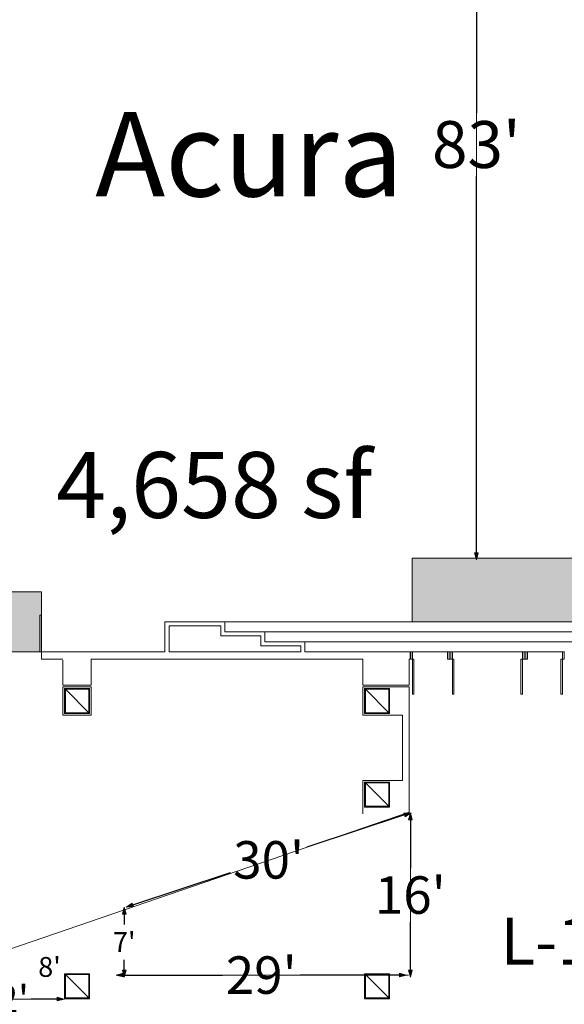
# Model space of a CAD drawing. Units: feet. Extents: x -72 to 1312, y -29 to 1175.
# Drawn here: x 165 to 219, y 123 to 222 of the extents above; entities that cross this region are included whole.
import ezdxf

# ---------------------------------------------------------------- set-up
doc = ezdxf.new("R2010")
doc.units = ezdxf.units.FT
doc.header["$LTSCALE"] = 50
doc.header["$MEASUREMENT"] = 0
doc.header["$PDMODE"] = 1
doc.header["$PDSIZE"] = -2
doc.layers.add('Dimension', color=7, linetype='Continuous', lineweight=5)
doc.layers.add('None', color=7, linetype='Continuous', lineweight=5)
doc.styles.add('Arial', font='Arial.ttf')
doc.styles.add('Times New Roman', font='Times New Roman.ttf')
doc.dimstyles.new('Plan Dim', dxfattribs={"dimtxt": 4.683883, "dimasz": 0.695801, "dimexe": 0, "dimexo": 0, "dimgap": 0, "dimtad": 0, "dimtih": 1, "dimtoh": 1, "dimdec": 0, "dimzin": 4, "dimdsep": 46, "dimtxsty": 'Times New Roman', "dimblk": 'VW_FILLEDARROW', "dimblk1": 'VW_FILLEDARROW', "dimblk2": 'VW_FILLEDARROW', "dimcen": 0, "dimse1": 1, "dimse2": 1, "dimadec": 0, "dimazin": 0, "dimtfac": 1, "dimtdec": 0, "dimtix": 1, "dimtofl": 0, "dimtmove": 0, "dimatfit": 0, "dimldrblk": 'VW_FILLEDARROW', "dimfxl": 1, "dimfrac": 2, "dimtolj": 1, "dimtzin": 4, "dimarcsym": 0})

# ---------------------------------------------------------------- blocks, each defined once
blk = doc.blocks.new('VW_FILLEDARROW')
at = {"linetype": 'Continuous', "lineweight": 0, "transparency": 16777216}
blk.add_hatch(color=0, dxfattribs=at).paths.add_polyline_path([(-1, 0.27), (0, 0), (-1, -0.27)])
at = {"color": 0, "linetype": 'Continuous', "lineweight": 5, "transparency": 16777216, "flags": 128}
blk.add_lwpolyline([(-1, 0.27), (0, 0), (-1, -0.27)], close=True, dxfattribs=at)
blk = doc.blocks.new('*D29')
at = {"layer": 'Defpoints', "color": 0, "transparency": 33554687}
for p in [(204, 142.4), (204, 126), (204, 126)]:
    blk.add_point(p, dxfattribs=at)
at = {"layer": 'Dimension', "color": 0, "linetype": 'Continuous', "lineweight": -2, "transparency": 33554687}
for p, q in [((204, 141.704), (204, 136.887)), ((204, 126.696), (204, 131.513))]:
    blk.add_line(p, q, dxfattribs=at)
at = {"layer": 'Dimension', "color": 0, "lineweight": -2, "xscale": 0.69580078125, "yscale": 0.69580078125, "zscale": 0.69580078125}
for p, rotation in [((204, 142.4), 90), ((204, 126), 270)]:
    blk.add_blockref('VW_FILLEDARROW', p, dxfattribs=dict(at, rotation=rotation))
at = {"layer": 'Dimension', "color": 0, "lineweight": 18, "transparency": 33554687, "insert": (204, 134.2), "char_height": 3.7471, "attachment_point": 5, "style": 'Times New Roman'}
blk.add_mtext("\\A1;16'", dxfattribs=at)
blk = doc.blocks.new('*D30')
at = {"layer": 'Defpoints', "color": 0, "transparency": 33554687}
for p in [(174.6, 126.2), (203.6, 126.2), (203.6, 126.2)]:
    blk.add_point(p, dxfattribs=at)
at = {"layer": 'Dimension', "color": 0, "linetype": 'Continuous', "lineweight": -2, "transparency": 33554687}
for p, q in [((175.296, 126.2), (185.231, 126.2)), ((202.904, 126.2), (192.969, 126.2))]:
    blk.add_line(p, q, dxfattribs=at)
at = {"layer": 'Dimension', "color": 0, "lineweight": -2, "xscale": 0.69580078125, "yscale": 0.69580078125, "zscale": 0.69580078125, "rotation": 180}
blk.add_blockref('VW_FILLEDARROW', (174.6, 126.2), dxfattribs=at)
at = {"layer": 'Dimension', "color": 0, "lineweight": -2, "xscale": 0.69580078125, "yscale": 0.69580078125, "zscale": 0.69580078125}
blk.add_blockref('VW_FILLEDARROW', (203.6, 126.2), dxfattribs=at)
at = {"layer": 'Dimension', "color": 0, "lineweight": 18, "transparency": 33554687, "insert": (189.1, 126.2), "char_height": 3.7471, "attachment_point": 5, "style": 'Times New Roman'}
blk.add_mtext("\\A1;29'", dxfattribs=at)
blk = doc.blocks.new('*D31')
at = {"layer": 'Defpoints', "color": 0, "transparency": 33554687}
for p in [(175, 133), (175.4, 126), (175.4, 126)]:
    blk.add_point(p, dxfattribs=at)
at = {"layer": 'Dimension', "color": 0, "linetype": 'Continuous', "lineweight": -2, "transparency": 33554687}
for p, q in [((175.4, 132.304), (175.4, 131.272)), ((175.4, 126.696), (175.4, 127.728))]:
    blk.add_line(p, q, dxfattribs=at)
at = {"layer": 'Dimension', "color": 0, "lineweight": -2, "xscale": 0.69580078125, "yscale": 0.69580078125, "zscale": 0.69580078125}
for p, rotation in [((175.4, 133), 90), ((175.4, 126), 270)]:
    blk.add_blockref('VW_FILLEDARROW', p, dxfattribs=dict(at, rotation=rotation))
at = {"layer": 'Dimension', "color": 0, "lineweight": 18, "transparency": 33554687, "insert": (175.4, 129.5), "char_height": 1.9821, "attachment_point": 5, "style": 'Arial'}
blk.add_mtext("\\A1;7'", dxfattribs=at)
blk = doc.blocks.new('*D32')
at = {"layer": 'Defpoints', "color": 0, "transparency": 33554687}
for p in [(204.08, 142.428), (175.6, 133), (175.6, 133)]:
    blk.add_point(p, dxfattribs=at)
at = {"layer": 'Dimension', "color": 0, "linetype": 'Continuous', "lineweight": -2, "transparency": 33554687}
for p, q in [((203.42, 142.209), (193.657, 138.977)), ((176.261, 133.219), (186.024, 136.451))]:
    blk.add_line(p, q, dxfattribs=at)
at = {"layer": 'Dimension', "color": 0, "lineweight": -2, "xscale": 0.69580078125, "yscale": 0.69580078125, "zscale": 0.69580078125}
for p, rotation in [((204.08, 142.428), 18.31632419011327), ((175.6, 133), 198.3163241901133)]:
    blk.add_blockref('VW_FILLEDARROW', p, dxfattribs=dict(at, rotation=rotation))
at = {"layer": 'Dimension', "color": 0, "lineweight": 18, "transparency": 33554687, "insert": (189.84, 137.714), "char_height": 3.7471, "attachment_point": 5, "style": 'Times New Roman'}
blk.add_mtext("\\A1;30'", dxfattribs=at)
blk = doc.blocks.new('*D62')
at = {"layer": 'Defpoints', "color": 0, "transparency": 33554687}
for p in [(210.6, 250.698), (210.6, 250.698), (210.6, 167.698)]:
    blk.add_point(p, dxfattribs=at)
at = {"layer": 'Dimension', "color": 0, "linetype": 'Continuous', "lineweight": -2, "transparency": 33554687}
for p, q in [((210.6, 250.002), (210.6, 212.361)), ((210.6, 168.393), (210.6, 206.034))]:
    blk.add_line(p, q, dxfattribs=at)
at = {"layer": 'Dimension', "color": 0, "lineweight": -2, "xscale": 0.69580078125, "yscale": 0.69580078125, "zscale": 0.69580078125}
for p, rotation in [((210.6, 250.698), 90), ((210.6, 167.698), 270)]:
    blk.add_blockref('VW_FILLEDARROW', p, dxfattribs=dict(at, rotation=rotation))
at = {"layer": 'Dimension', "color": 0, "lineweight": 18, "transparency": 33554687, "insert": (210.6, 209.198), "char_height": 4.6839, "attachment_point": 5, "style": 'Times New Roman'}
blk.add_mtext("\\A1;83'", dxfattribs=at)
blk = doc.blocks.new('*D64')
at = {"layer": 'Defpoints', "color": 0, "transparency": 33554687}
for p in [(157, 123.8), (157, 123.8), (169.4, 123.8)]:
    blk.add_point(p, dxfattribs=at)
at = {"layer": 'Dimension', "color": 0, "linetype": 'Continuous', "lineweight": -2, "transparency": 33554687}
for p, q in [((157.696, 123.8), (160.301, 123.8)), ((168.704, 123.8), (166.099, 123.8))]:
    blk.add_line(p, q, dxfattribs=at)
at = {"layer": 'Dimension', "color": 0, "lineweight": -2, "xscale": 0.69580078125, "yscale": 0.69580078125, "zscale": 0.69580078125, "rotation": 180}
blk.add_blockref('VW_FILLEDARROW', (157, 123.8), dxfattribs=at)
at = {"layer": 'Dimension', "color": 0, "lineweight": -2, "xscale": 0.69580078125, "yscale": 0.69580078125, "zscale": 0.69580078125}
blk.add_blockref('VW_FILLEDARROW', (169.4, 123.8), dxfattribs=at)
at = {"layer": 'Dimension', "color": 0, "lineweight": 18, "transparency": 33554687, "insert": (163.2, 123.8), "char_height": 2.8103, "attachment_point": 5, "style": 'Times New Roman'}
blk.add_mtext("\\A1;12'", dxfattribs=at)

msp = doc.modelspace()

# ---------------------------------------------------------------- hatches: boundary and pattern name
at = {"layer": 'None', "linetype": 'Continuous', "lineweight": 0, "transparency": 33554687}
for points in [[(204.17, 167.86), (255.37, 167.86), (255.37, 161.514), (204.17, 161.514)], [(159.9587, 164.514), (167.1356, 164.514), (167.1356, 158.514), (159.9587, 158.514)]]:
    msp.add_hatch(color=7, dxfattribs=at).paths.add_polyline_path(points)

# ---------------------------------------------------------------- linework, layer by layer
at = {"layer": 'None', "linetype": 'Continuous', "lineweight": 18, "transparency": 33554687}
for p, q in [((210.6, 167.6976), (210.6, 250.6976)), ((166.9689, 162.1807), (166.9689, 158.514)), ((167.1356, 162.1807), (166.9689, 162.1807)), ((167.1356, 158.514), (167.1356, 162.1807)), ((179.4612, 161.514), (179.4612, 158.514)), ((185.4612, 161.514), (179.4612, 161.514)), ((223.2082, 161.514), (185.4612, 161.514)), ((185.4612, 161.514), (223.2082, 161.514)), ((185.4612, 160.514), (185.4612, 161.514)), ((179.8779, 161.0973), (179.8779, 158.514)), ((185.0446, 161.0973), (179.8779, 161.0973)), ((185.0446, 160.0973), (185.0446, 161.0973)), ((189.4612, 160.514), (185.4612, 160.514)), ((223.2082, 160.514), (189.4612, 160.514)), ((189.4612, 160.514), (223.2082, 160.514)), ((189.4612, 159.514), (189.4612, 160.514)), ((189.0446, 160.0973), (185.0446, 160.0973)), ((189.0446, 159.0973), (189.0446, 160.0973)), ((193.4612, 159.514), (189.4612, 159.514)), ((193.4612, 159.514), (223.2082, 159.514)), ((223.2082, 159.514), (193.4612, 159.514)), ((193.4612, 158.514), (193.4612, 159.514)), ((166.9689, 158.514), (167.1356, 158.514)), ((179.4612, 158.514), (167.1356, 158.514)), ((167.1356, 158.514), (179.4612, 158.514)), ((167.1383, 157.7567), (167.1356, 158.514)), ((167.1356, 158.514), (167.1383, 157.7567)), ((193.0446, 158.514), (179.8779, 158.514)), ((179.8779, 158.514), (193.0446, 158.514)), ((193.0446, 158.514), (179.8779, 158.514)), ((179.8779, 158.514), (193.0446, 158.514)), ((193.0446, 159.0973), (189.0446, 159.0973)), ((193.0446, 158.514), (193.0446, 159.0973)), ((203.9925, 158.514), (193.4612, 158.514)), ((193.4612, 158.514), (203.9925, 158.514)), ((203.9925, 158.514), (219.4092, 158.514)), ((219.4092, 158.514), (203.9925, 158.514)), ((203.9925, 158.514), (203.9925, 157.764)), ((203.9925, 157.764), (203.9925, 158.514)), ((204.0342, 158.514), (204.2008, 158.514)), ((204.0342, 157.764), (204.0342, 158.514)), ((204.2008, 158.514), (204.2008, 157.764)), ((207.7008, 158.514), (207.8675, 158.514)), ((207.7008, 157.764), (207.7008, 158.514)), ((207.8675, 158.514), (207.8675, 157.764)), ((207.8675, 158.514), (207.8675, 157.764)), ((208.0342, 158.514), (207.8675, 158.514)), ((208.0342, 158.514), (208.2008, 158.514)), ((208.0342, 157.764), (208.0342, 158.514)), ((208.0342, 157.764), (208.0342, 158.514)), ((208.2008, 158.514), (208.2008, 157.764)), ((215.2008, 158.514), (215.2008, 157.764)), ((215.3675, 158.514), (215.2008, 158.514)), ((215.3675, 157.764), (215.3675, 158.514)), ((215.3675, 158.514), (215.5342, 158.514)), ((215.3675, 157.764), (215.3675, 158.514)), ((215.5342, 158.514), (215.5342, 157.764)), ((215.7008, 158.514), (215.5342, 158.514)), ((215.5342, 158.514), (215.5342, 157.764)), ((215.7008, 157.764), (215.7008, 158.514)), ((219.2008, 158.514), (219.2008, 157.764)), ((219.3675, 158.514), (219.2008, 158.514)), ((219.3675, 157.764), (219.3675, 158.514)), ((167.1383, 157.7567), (169.2633, 157.7567)), ((169.2633, 157.7567), (167.1383, 157.7567)), ((169.2633, 155.1734), (169.2633, 157.6734)), ((169.2633, 157.6734), (169.2633, 155.1734)), ((172.0967, 157.7567), (172.0967, 155.1734)), ((172.0967, 155.1734), (172.0967, 157.7567)), ((172.0967, 157.7567), (199.2633, 157.7567)), ((199.2633, 157.7567), (172.0967, 157.7567)), ((199.2633, 155.1734), (199.2633, 157.7567)), ((199.2633, 157.7567), (199.2633, 155.1734)), ((203.9925, 157.764), (203.886, 157.764)), ((203.886, 157.764), (203.9925, 157.764)), ((203.8883, 155.1734), (203.886, 157.764)), ((203.886, 157.764), (203.8883, 155.1734)), ((204.2008, 157.764), (204.0342, 157.764)), ((204.2008, 157.764), (204.3467, 157.764)), ((204.2008, 154.264), (204.2008, 157.764)), ((204.3467, 157.764), (204.3467, 154.264)), ((207.8675, 157.764), (207.7008, 157.764)), ((207.8675, 157.764), (208.0342, 157.764)), ((208.2008, 157.764), (208.0342, 157.764)), ((208.2008, 157.764), (208.3467, 157.764)), ((208.2008, 154.264), (208.2008, 157.764)), ((208.3467, 157.764), (208.3467, 154.264)), ((215.2008, 157.764), (215.055, 157.764)), ((215.055, 157.764), (215.055, 154.264)), ((215.2008, 154.264), (215.2008, 157.764)), ((215.2008, 157.764), (215.3675, 157.764)), ((215.5342, 157.764), (215.3675, 157.764)), ((215.5342, 157.764), (215.7008, 157.764)), ((219.2008, 157.764), (219.055, 157.764)), ((219.055, 157.764), (219.055, 154.264)), ((219.2008, 154.264), (219.2008, 157.764)), ((219.2008, 157.764), (219.3675, 157.764)), ((172.0967, 155.1734), (169.2633, 155.1734)), ((169.2633, 155.1734), (172.0967, 155.1734)), ((169.2633, 152.1734), (169.2633, 155.0067)), ((169.2633, 155.0067), (169.2633, 152.1734)), ((172.0967, 155.0067), (169.2633, 155.0067)), ((169.2633, 155.0067), (172.0967, 155.0067)), ((169.43, 152.34), (169.43, 154.84)), ((169.43, 154.84), (169.43, 152.34)), ((169.43, 154.84), (171.93, 154.84)), ((171.93, 154.84), (169.43, 154.84)), ((169.5133, 154.7567), (171.8467, 152.4233)), ((169.5133, 152.4233), (169.5133, 154.7567)), ((171.8467, 152.4233), (169.5133, 154.7567)), ((169.5133, 154.7567), (171.8467, 154.7567)), ((171.8467, 154.7567), (171.8467, 152.4233)), ((171.93, 154.84), (171.93, 152.34)), ((171.93, 152.34), (171.93, 154.84)), ((172.0967, 155.0067), (172.0967, 152.1734)), ((172.0967, 152.1734), (172.0967, 155.0067)), ((203.8883, 155.1734), (199.2633, 155.1734)), ((199.2633, 155.1734), (203.8883, 155.1734)), ((199.2633, 152.1734), (199.2633, 155.0067)), ((199.2633, 155.0067), (199.2633, 152.1734)), ((203.8883, 155.0067), (199.2633, 155.0067)), ((199.2633, 155.0067), (203.8883, 155.0067)), ((199.43, 152.34), (199.43, 154.84)), ((199.43, 154.84), (199.43, 152.34)), ((199.43, 154.84), (201.93, 154.84)), ((201.93, 154.84), (199.43, 154.84)), ((199.5133, 154.7567), (201.8467, 152.4233)), ((199.5133, 152.4233), (199.5133, 154.7567)), ((201.8467, 152.4233), (199.5133, 154.7567)), ((199.5133, 154.7567), (201.8467, 154.7567)), ((201.8467, 154.7567), (201.8467, 152.4233)), ((201.93, 154.84), (201.93, 152.34)), ((201.93, 152.34), (201.93, 154.84)), ((203.8883, 142.4886), (203.8883, 155.0067)), ((203.8883, 155.0067), (203.8883, 142.4886)), ((204.3467, 154.264), (204.2008, 154.264)), ((208.3467, 154.264), (208.2008, 154.264)), ((215.055, 154.264), (215.2008, 154.264)), ((219.055, 154.264), (219.2008, 154.264)), ((172.0967, 152.1734), (169.2633, 152.1734)), ((169.2633, 152.1734), (172.0967, 152.1734)), ((171.93, 152.34), (169.43, 152.34)), ((169.43, 152.34), (171.93, 152.34)), ((171.8467, 152.4233), (169.5133, 152.4233)), ((203.2217, 152.1734), (199.2633, 152.1734)), ((199.2633, 152.1734), (203.2217, 152.1734)), ((201.93, 152.34), (199.43, 152.34)), ((199.43, 152.34), (201.93, 152.34)), ((201.8467, 152.4233), (199.5133, 152.4233)), ((203.2217, 145.6525), (203.2217, 152.1734)), ((203.2217, 152.1734), (203.2217, 145.6525)), ((199.2633, 145.6525), (203.2217, 145.6525)), ((203.2217, 145.6525), (199.2633, 145.6525)), ((199.2633, 142.3024), (199.2633, 145.6525)), ((199.2633, 145.6525), (199.2633, 142.3024)), ((199.43, 142.9858), (199.43, 145.4858)), ((199.43, 145.4858), (199.43, 142.9858)), ((199.43, 145.4858), (201.93, 145.4858)), ((201.93, 145.4858), (199.43, 145.4858)), ((199.5133, 145.4025), (201.8467, 143.0691)), ((199.5133, 143.0691), (199.5133, 145.4025)), ((201.8467, 143.0691), (199.5133, 145.4025)), ((199.5133, 145.4025), (201.8467, 145.4025)), ((201.8467, 145.4025), (201.8467, 143.0691)), ((201.93, 145.4858), (201.93, 142.9858)), ((201.93, 142.9858), (201.93, 145.4858)), ((201.93, 142.9858), (199.43, 142.9858)), ((199.43, 142.9858), (201.93, 142.9858)), ((201.8467, 143.0691), (199.5133, 143.0691)), ((203.8883, 142.4886), (156.3467, 126.2)), ((204, 142.4), (204, 126.151)), ((169.43, 123.84), (169.43, 126.34)), ((169.43, 126.34), (169.43, 123.84)), ((169.43, 126.34), (171.93, 126.34)), ((171.93, 126.34), (169.43, 126.34)), ((169.5133, 126.2567), (171.8467, 123.9233)), ((169.5133, 123.9233), (169.5133, 126.2567)), ((171.8467, 123.9233), (169.5133, 126.2567)), ((169.5133, 126.2567), (171.8467, 126.2567)), ((171.8467, 126.2567), (171.8467, 123.9233)), ((171.93, 126.34), (171.93, 123.84)), ((171.93, 123.84), (171.93, 126.34)), ((203.8, 126.2), (175.0949, 126.2)), ((199.43, 123.84), (199.43, 126.34)), ((199.43, 126.34), (199.43, 123.84)), ((199.43, 126.34), (201.93, 126.34)), ((201.93, 126.34), (199.43, 126.34)), ((199.5133, 126.2567), (201.8467, 123.9233)), ((199.5133, 123.9233), (199.5133, 126.2567)), ((201.8467, 123.9233), (199.5133, 126.2567)), ((199.5133, 126.2567), (201.8467, 126.2567)), ((201.8467, 126.2567), (201.8467, 123.9233)), ((201.93, 126.34), (201.93, 123.84)), ((201.93, 123.84), (201.93, 126.34)), ((169.4, 123.8), (156.9781, 123.8)), ((171.93, 123.84), (169.43, 123.84)), ((169.43, 123.84), (171.93, 123.84)), ((171.8467, 123.9233), (169.5133, 123.9233)), ((201.93, 123.84), (199.43, 123.84)), ((199.43, 123.84), (201.93, 123.84)), ((201.8467, 123.9233), (199.5133, 123.9233))]:
    msp.add_line(p, q, dxfattribs=at)
at = {"layer": 'None', "linetype": 'Continuous', "lineweight": 18, "transparency": 33554687, "flags": 128}
for points in [[(204.17, 167.86), (255.37, 167.86), (255.37, 161.514), (204.17, 161.514)], [(159.9587, 164.514), (167.1356, 164.514), (167.1356, 158.514), (159.9587, 158.514)]]:
    msp.add_lwpolyline(points, close=True, dxfattribs=at)

# ---------------------------------------------------------------- dimensions: what is measured, and where the dimension line sits
at = {"layer": 'Dimension', "linetype": 'Continuous', "lineweight": 18, "transparency": 33554687}
dim = msp.add_aligned_dim(p1=(204.0801, 142.4279), p2=(175.6, 133), distance=0, dimstyle='Plan Dim', override={"dimtxt": 3.747106, "dimgap": 0.78125, "dimpost": "<>'", "dimtxsty": 'Times New Roman'}, dxfattribs=at)
dim.commit()
dim.dimension.update_dxf_attribs({"geometry": '*D32', "text_midpoint": (189.84, 137.7139)})
for base, p1, p2, override, picture, middle in [((204, 126), (204, 142.4), (204, 126), {"dimtxt": 3.747106, "dimgap": 0.78125, "dimpost": "<>'", "dimtxsty": 'Times New Roman'}, '*D29', (204, 134.2)), ((175.4, 126), (175, 133), (175.4, 126), {"dimtxt": 1.98206, "dimgap": 0.78125, "dimpost": "<>'", "dimtxsty": 'Arial'}, '*D31', (175.4, 129.5))]:
    dim = msp.add_linear_dim(base=base, p1=p1, p2=p2, angle=270, dimstyle='Plan Dim', override=override, dxfattribs=at)
    dim.commit()
    dim.dimension.update_dxf_attribs({"geometry": picture, "text_midpoint": middle})
for base, p1, p2, override, picture, middle in [((203.6, 126.2), (174.6, 126.2), (203.6, 126.2), {"dimtxt": 3.747106, "dimgap": 0.78125, "dimpost": "<>'", "dimtxsty": 'Times New Roman'}, '*D30', (189.1, 126.2)), ((157, 123.8), (169.4, 123.8), (157, 123.8), {"dimtxt": 2.81033, "dimgap": 0.78125, "dimpost": "<>'", "dimtxsty": 'Times New Roman'}, '*D64', (163.2, 123.8))]:
    dim = msp.add_linear_dim(base=base, p1=p1, p2=p2, dimstyle='Plan Dim', override=override, dxfattribs=at)
    dim.commit()
    dim.dimension.update_dxf_attribs({"geometry": picture, "text_midpoint": middle})

# ---------------------------------------------------------------- wipeouts: each hides what was drawn before it
at = {"color": 7, "linetype": 'Continuous', "lineweight": 18, "transparency": 33554687}
for points in [[(172.5, 200.8847), (203.2859, 200.8847), (203.2859, 215.1347), (172.5, 215.1347)], [(159.4, 169.4381), (209.4, 169.4381), (209.4, 180.582), (159.4, 180.582)], [(213, 125.5037), (226.6378, 125.5037), (226.6378, 133.4204), (213, 133.4204)]]:
    msp.add_wipeout(points, dxfattribs=at).dxf.layer = 'None'

# ---------------------------------------------------------------- next in the draw order: texts
at = {"layer": 'None', "transparency": 33554687, "attachment_point": 1, "line_spacing_factor": 1.018189, "style": 'Times New Roman'}
for s, insert, char_height in [('Acura', (172.5, 212.4407), 8.43099), ('L-10', (213, 131.9237), 4.68388)]:
    msp.add_mtext(s, dxfattribs=dict(at, insert=insert, char_height=char_height))
at = {"layer": 'None', "transparency": 33554687, "insert": (184.4, 178.4752), "char_height": 6.59327, "width": 50, "attachment_point": 2, "line_spacing_factor": 1.018189, "style": 'Times New Roman'}
msp.add_mtext('4,658 sf', dxfattribs=at)

# ---------------------------------------------------------------- next in the draw order: dimensions: what is measured, and where the dimension line sits
at = {"layer": 'Dimension', "linetype": 'Continuous', "lineweight": 18, "transparency": 33554687}
dim = msp.add_linear_dim(base=(210.6, 250.6976), p1=(210.6, 167.6976), p2=(210.6, 250.6976), angle=270, dimstyle='Plan Dim', override={"dimgap": 0.78125, "dimpost": "<>'", "dimtxsty": 'Times New Roman'}, dxfattribs=at)
dim.commit()
dim.dimension.update_dxf_attribs({"geometry": '*D62', "text_midpoint": (210.6, 209.1976)})

# ---------------------------------------------------------------- next in the draw order: wipeouts: each hides what was drawn before it
at = {"color": 7, "linetype": 'Continuous', "lineweight": 18, "transparency": 33554687}
msp.add_wipeout([(166.8, 125.3573), (168.9308, 125.3573), (168.9308, 128.524), (166.8, 128.524)], dxfattribs=at).dxf.layer = 'None'

# ---------------------------------------------------------------- next in the draw order: texts
at = {"layer": 'None', "transparency": 33554687, "insert": (166.8, 128.006), "char_height": 1.98206, "attachment_point": 1, "line_spacing_factor": 0.962448, "style": 'Arial'}
msp.add_mtext("8'", dxfattribs=at)

doc.saveas('drawing.dxf')
